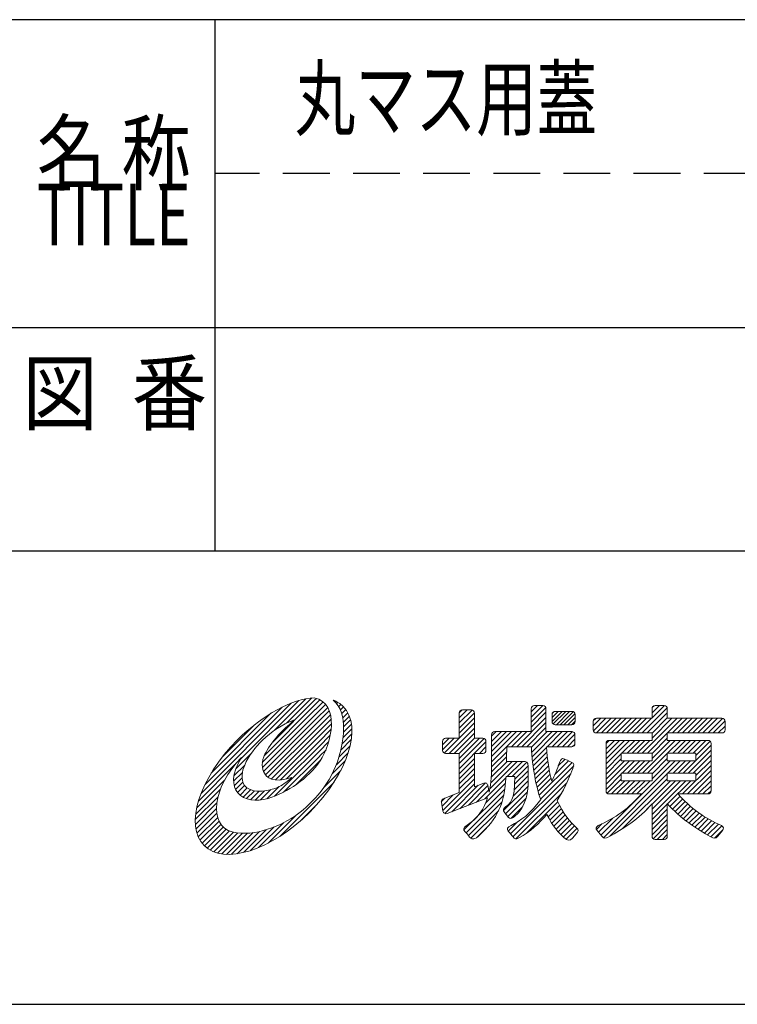
# Model space of a CAD drawing. Extents: x -374 to 400, y -265 to 265.
# Drawn here: x 161 to 231, y -265 to -169 of the extents above; entities that cross this region are included whole.
import ezdxf
from ezdxf.enums import TextEntityAlignment as Align

# ---------------------------------------------------------------- set-up
doc = ezdxf.new("R2010")
doc.units = 0
doc.header["$LTSCALE"] = 2
doc.header["$MEASUREMENT"] = 0
doc.linetypes.add('DASHED2', pattern=[3.420814, 2.280543, -1.140271])
doc.layers.add('_0-3_ZUWAKU', color=7, linetype='CONTINUOUS')
doc.layers.add('ZUWAKU', color=7, linetype='CONTINUOUS')
doc.styles.add('FDASTYLE0', font='txt.shx', dxfattribs={"width": 0.761905, "height": 6, "bigfont": 'bigfont'})
pattern_1 = [(45, (-839.89973, -652.6563), (-0.24748737, 0.24748737), [])]

msp = doc.modelspace()

# ---------------------------------------------------------------- hatches: boundary and pattern name
at = {"layer": '_0-3_ZUWAKU', "lineweight": 0}
h = msp.add_hatch(dxfattribs=at)
h.set_pattern_fill('ANSI31', color=2, scale=2.8)
h.set_pattern_definition(pattern_1)
edge = h.paths.add_edge_path()
edge.add_spline(control_points=[(189.659, -235.117), (192.213, -235.661), (191.376, -239.603), (190.235, -241.27)], knot_values=[8, 8, 8, 8, 9, 9, 9, 9], degree=3, periodic=0)
edge.add_spline(control_points=[(189.657, -235.115), (187.541, -235.223), (184.624, -236.762), (182.17, -239.216)], knot_values=[10, 10, 10, 10, 11, 11, 11, 11], degree=3, periodic=0)
edge.add_spline(control_points=[(182.17, -239.216), (178.426, -242.96), (176.968, -247.574), (178.915, -249.52)], knot_values=[11, 11, 11, 11, 12, 12, 12, 12], degree=3, periodic=0)
edge.add_spline(control_points=[(178.915, -249.52), (180.861, -251.466), (185.474, -250.009), (189.218, -246.265)], knot_values=[12, 12, 12, 12, 13, 13, 13, 13], degree=3, periodic=0)
edge.add_spline(control_points=[(189.218, -246.265), (192.963, -242.52), (194.42, -237.907), (192.474, -235.961)], knot_values=[13, 13, 13, 13, 14, 14, 14, 14], degree=3, periodic=0)
edge.add_spline(control_points=[(192.474, -235.961), (192.2, -235.687), (191.872, -235.48), (191.502, -235.338)], knot_values=[0, 0, 0, 0, 1, 1, 1, 1], degree=3, periodic=0)
edge.add_spline(control_points=[(191.502, -235.342), (193.126, -236.631), (192.413, -239.661), (192.064, -240.898)], knot_values=[2, 2, 2, 2, 3, 3, 3, 3], degree=3, periodic=0)
edge.add_spline(control_points=[(192.064, -240.898), (191.358, -243.396), (189.477, -245.406), (188.01, -246.471)], knot_values=[3, 3, 3, 3, 4, 4, 4, 4], degree=3, periodic=0)
edge.add_spline(control_points=[(188.01, -246.471), (186.519, -247.552), (183.88, -248.73), (181.667, -248.188)], knot_values=[4, 4, 4, 4, 5, 5, 5, 5], degree=3, periodic=0)
edge.add_spline(control_points=[(181.667, -248.188), (179.282, -247.605), (179.745, -243.745), (182.553, -240.94)], knot_values=[5, 5, 5, 5, 6, 6, 6, 6], degree=3, periodic=0)
edge.add_spline(control_points=[(182.553, -240.94), (180.578, -244.122), (182.784, -245.653), (185.164, -244.919)], knot_values=[6, 6, 6, 6, 7, 7, 7, 7], degree=3, periodic=0)
edge.add_spline(control_points=[(185.164, -244.919), (187.072, -244.33), (189.04, -243.015), (190.235, -241.27)], knot_values=[7, 7, 7, 7, 8, 8, 8, 8], degree=3, periodic=0)
edge = h.paths.add_edge_path(flags=16)
edge.add_spline(control_points=[(186.18, -238.734), (185.506, -239.489), (185.122, -240.121), (184.848, -240.605)], knot_values=[3, 3, 3, 3, 4, 4, 4, 4], degree=3, periodic=0)
edge.add_spline(control_points=[(184.848, -240.605), (184.476, -241.261), (184.539, -242.099), (184.791, -242.468)], knot_values=[4, 4, 4, 4, 5, 5, 5, 5], degree=3, periodic=0)
edge.add_spline(control_points=[(184.791, -242.468), (185.046, -242.84), (185.539, -243.504), (187.472, -242.879)], knot_values=[5, 5, 5, 5, 6, 6, 6, 6], degree=3, periodic=0)
edge.add_spline(control_points=[(187.472, -242.879), (187.087, -243.227), (186.706, -243.554), (186.233, -243.776)], knot_values=[6, 6, 6, 6, 7, 7, 7, 7], degree=3, periodic=0)
edge.add_spline(control_points=[(186.233, -243.776), (185.796, -243.981), (185.324, -244.118), (184.846, -244.18)], knot_values=[7, 7, 7, 7, 8, 8, 8, 8], degree=3, periodic=0)
edge.add_spline(control_points=[(184.846, -244.18), (184.187, -244.266), (183.296, -244.248), (182.862, -243.653)], knot_values=[8, 8, 8, 8, 9, 9, 9, 9], degree=3, periodic=0)
edge.add_spline(control_points=[(182.862, -243.653), (182.439, -243.072), (182.619, -242.278), (182.876, -241.668)], knot_values=[9, 9, 9, 9, 10, 10, 10, 10], degree=3, periodic=0)
edge.add_spline(control_points=[(182.876, -241.668), (183.265, -240.748), (183.917, -239.94), (184.623, -239.244)], knot_values=[0, 0, 0, 0, 1, 1, 1, 1], degree=3, periodic=0)
edge.add_spline(control_points=[(184.623, -239.244), (185.46, -238.416), (186.536, -237.694), (187.654, -237.292)], knot_values=[1, 1, 1, 1, 2, 2, 2, 2], degree=3, periodic=0)
edge.add_spline(control_points=[(187.654, -237.292), (187.29, -237.667), (186.99, -237.932), (186.707, -238.199)], knot_values=[2, 2, 2, 2, 2.612793, 2.612793, 2.612793, 2.612793], degree=3, periodic=0)
edge.add_line((186.707, -238.199), (186.316, -238.589))
edge.add_spline(control_points=[(186.707, -238.199), (186.528, -238.367), (186.356, -238.536), (186.18, -238.734)], knot_values=[2.612793, 2.612793, 2.612793, 2.612793, 3, 3, 3, 3], degree=3, periodic=0)
h = msp.add_hatch(dxfattribs=at)
h.set_pattern_fill('ANSI31', color=2, scale=2.8)
h.set_pattern_definition(pattern_1)
edge = h.paths.add_edge_path()
edge.add_spline(control_points=[(205.292, -240.544), (205.292, -240.544), (206.106, -240.544), (206.106, -240.544)], knot_values=[26, 26, 26, 26, 27, 27, 27, 27], degree=3, periodic=0)
edge.add_spline(control_points=[(206.106, -240.544), (206.275, -240.544), (206.413, -240.407), (206.413, -240.238)], knot_values=[27, 27, 27, 27, 28, 28, 28, 28], degree=3, periodic=0)
edge.add_spline(control_points=[(206.413, -240.238), (206.413, -240.238), (206.413, -239.366), (206.413, -239.366)], knot_values=[28, 28, 28, 28, 29, 29, 29, 29], degree=3, periodic=0)
edge.add_spline(control_points=[(206.413, -239.366), (206.413, -239.197), (206.275, -239.06), (206.106, -239.06)], knot_values=[29, 29, 29, 29, 30, 30, 30, 30], degree=3, periodic=0)
edge.add_spline(control_points=[(206.106, -239.06), (206.106, -239.06), (205.292, -239.06), (205.292, -239.06)], knot_values=[30, 30, 30, 30, 31, 31, 31, 31], degree=3, periodic=0)
edge.add_spline(control_points=[(205.292, -239.06), (205.292, -239.06), (205.292, -236.604), (205.292, -236.604)], knot_values=[31, 31, 31, 31, 32, 32, 32, 32], degree=3, periodic=0)
edge.add_spline(control_points=[(205.292, -236.604), (205.292, -236.435), (205.154, -236.298), (204.985, -236.298)], knot_values=[32, 32, 32, 32, 33, 33, 33, 33], degree=3, periodic=0)
edge.add_spline(control_points=[(204.985, -236.298), (204.985, -236.298), (204.11, -236.298), (204.11, -236.298)], knot_values=[33, 33, 33, 33, 34, 34, 34, 34], degree=3, periodic=0)
edge.add_spline(control_points=[(204.11, -236.298), (203.941, -236.298), (203.804, -236.435), (203.804, -236.604)], knot_values=[34, 34, 34, 34, 35, 35, 35, 35], degree=3, periodic=0)
edge.add_spline(control_points=[(203.804, -236.604), (203.804, -236.604), (203.804, -239.06), (203.804, -239.06)], knot_values=[35, 35, 35, 35, 36, 36, 36, 36], degree=3, periodic=0)
edge.add_spline(control_points=[(203.804, -239.06), (203.804, -239.06), (202.48, -239.06), (202.48, -239.06)], knot_values=[36, 36, 36, 36, 37, 37, 37, 37], degree=3, periodic=0)
edge.add_spline(control_points=[(202.48, -239.06), (202.31, -239.06), (202.173, -239.197), (202.173, -239.366)], knot_values=[37, 37, 37, 37, 38, 38, 38, 38], degree=3, periodic=0)
edge.add_spline(control_points=[(202.173, -239.366), (202.173, -239.366), (202.173, -240.238), (202.173, -240.238)], knot_values=[38, 38, 38, 38, 39, 39, 39, 39], degree=3, periodic=0)
edge.add_spline(control_points=[(202.173, -240.238), (202.173, -240.407), (202.31, -240.544), (202.48, -240.544)], knot_values=[39, 39, 39, 39, 40, 40, 40, 40], degree=3, periodic=0)
edge.add_spline(control_points=[(202.48, -240.544), (202.48, -240.544), (203.804, -240.544), (203.804, -240.544)], knot_values=[40, 40, 40, 40, 41, 41, 41, 41], degree=3, periodic=0)
edge.add_spline(control_points=[(203.804, -240.544), (203.804, -240.544), (203.804, -244.361), (203.804, -244.361)], knot_values=[41, 41, 41, 41, 42, 42, 42, 42], degree=3, periodic=0)
edge.add_spline(control_points=[(203.804, -244.361), (203.804, -244.361), (202.252, -244.963), (202.252, -244.963)], knot_values=[42, 42, 42, 42, 43, 43, 43, 43], degree=3, periodic=0)
edge.add_spline(control_points=[(202.252, -244.963), (202.116, -245.017), (202.036, -245.158), (202.062, -245.301)], knot_values=[43, 43, 43, 43, 44, 44, 44, 44], degree=3, periodic=0)
edge.add_spline(control_points=[(202.062, -245.301), (202.062, -245.301), (202.213, -246.161), (202.213, -246.161)], knot_values=[44, 44, 44, 44, 45, 45, 45, 45], degree=3, periodic=0)
edge.add_spline(control_points=[(202.213, -246.161), (202.229, -246.25), (202.285, -246.329), (202.365, -246.374)], knot_values=[45, 45, 45, 45, 46, 46, 46, 46], degree=3, periodic=0)
edge.add_spline(control_points=[(202.365, -246.374), (202.445, -246.419), (202.541, -246.426), (202.627, -246.392)], knot_values=[46, 46, 46, 46, 47, 47, 47, 47], degree=3, periodic=0)
edge.add_spline(control_points=[(202.627, -246.392), (202.627, -246.392), (206.575, -244.862), (206.575, -244.862)], knot_values=[47, 47, 47, 47, 48, 48, 48, 48], degree=3, periodic=0)
edge.add_spline(control_points=[(206.575, -244.862), (206.238, -245.906), (205.609, -246.898), (204.435, -247.629)], knot_values=[48, 48, 48, 48, 49, 49, 49, 49], degree=3, periodic=0)
edge.add_spline(control_points=[(204.435, -247.629), (204.218, -247.779), (204.161, -247.935), (204.37, -248.17)], knot_values=[49, 49, 49, 49, 50, 50, 50, 50], degree=3, periodic=0)
edge.add_spline(control_points=[(204.37, -248.17), (204.578, -248.404), (204.849, -248.723), (204.89, -248.77)], knot_values=[50, 50, 50, 50, 51, 51, 51, 51], degree=3, periodic=0)
edge.add_spline(control_points=[(204.89, -248.77), (204.93, -248.816), (205.186, -249.054), (205.644, -248.631)], knot_values=[51, 51, 51, 51, 52, 52, 52, 52], degree=3, periodic=0)
edge.add_spline(control_points=[(205.644, -248.631), (207.615, -246.809), (208.201, -245.485), (208.369, -242.796)], knot_values=[52, 52, 52, 52, 53, 53, 53, 53], degree=3, periodic=0)
edge.add_spline(control_points=[(208.369, -242.796), (208.369, -242.796), (209.231, -242.796), (209.231, -242.796)], knot_values=[53, 53, 53, 53, 54, 54, 54, 54], degree=3, periodic=0)
edge.add_spline(control_points=[(209.231, -242.796), (209.231, -245.162), (208.729, -245.452), (208.35, -245.728)], knot_values=[54, 54, 54, 54, 55, 55, 55, 55], degree=3, periodic=0)
edge.add_spline(control_points=[(208.35, -245.728), (208.128, -245.887), (208.002, -246.001), (208.255, -246.338)], knot_values=[55, 55, 55, 55, 56, 56, 56, 56], degree=3, periodic=0)
edge.add_spline(control_points=[(208.255, -246.338), (208.39, -246.518), (208.408, -246.529), (208.584, -246.751)], knot_values=[56, 56, 56, 56, 57, 57, 57, 57], degree=3, periodic=0)
edge.add_spline(control_points=[(208.584, -246.751), (208.759, -246.972), (208.916, -246.895), (209.169, -246.708)], knot_values=[57, 57, 57, 57, 58, 58, 58, 58], degree=3, periodic=0)
edge.add_spline(control_points=[(209.169, -246.708), (210.429, -245.818), (210.527, -243.894), (210.527, -243.404)], knot_values=[58, 58, 58, 58, 59, 59, 59, 59], degree=3, periodic=0)
edge.add_spline(control_points=[(210.527, -243.404), (210.527, -243.404), (210.527, -241.822), (210.527, -241.822)], knot_values=[59, 59, 59, 59, 60, 60, 60, 60], degree=3, periodic=0)
edge.add_spline(control_points=[(210.527, -241.822), (210.527, -241.331), (210.357, -241.314), (210.018, -241.314)], knot_values=[60, 60, 60, 60, 61, 61, 61, 61], degree=3, periodic=0)
edge.add_spline(control_points=[(210.018, -241.314), (210.018, -241.314), (208.422, -241.314), (208.422, -241.314)], knot_values=[61, 61, 61, 61, 62, 62, 62, 62], degree=3, periodic=0)
edge.add_spline(control_points=[(208.422, -241.314), (208.429, -240.87), (208.432, -240.397), (208.432, -239.886)], knot_values=[62, 62, 62, 62, 63, 63, 63, 63], degree=3, periodic=0)
edge.add_spline(control_points=[(208.432, -239.886), (208.432, -239.886), (210.843, -239.886), (210.843, -239.886)], knot_values=[63, 63, 63, 63, 64, 64, 64, 64], degree=3, periodic=0)
edge.add_spline(control_points=[(210.843, -239.886), (210.944, -242.021), (211.295, -243.718), (211.75, -245.044)], knot_values=[64, 64, 64, 64, 65, 65, 65, 65], degree=3, periodic=0)
edge.add_spline(control_points=[(211.75, -245.044), (210.796, -246.354), (209.764, -247.16), (208.866, -247.553)], knot_values=[65, 65, 65, 65, 66, 66, 66, 66], degree=3, periodic=0)
edge.add_spline(control_points=[(208.866, -247.553), (208.461, -247.709), (208.446, -247.97), (208.571, -248.11)], knot_values=[66, 66, 66, 66, 67, 67, 67, 67], degree=3, periodic=0)
edge.add_spline(control_points=[(208.571, -248.11), (208.696, -248.25), (209.024, -248.632), (209.024, -248.632)], knot_values=[67, 67, 67, 67, 68, 68, 68, 68], degree=3, periodic=0)
edge.add_spline(control_points=[(209.024, -248.632), (209.274, -248.919), (209.307, -248.934), (209.632, -248.779)], knot_values=[68, 68, 68, 68, 69, 69, 69, 69], degree=3, periodic=0)
edge.add_spline(control_points=[(209.632, -248.779), (210.725, -248.168), (211.622, -247.344), (212.346, -246.483)], knot_values=[69, 69, 69, 69, 70, 70, 70, 70], degree=3, periodic=0)
edge.add_spline(control_points=[(212.346, -246.483), (212.917, -247.631), (213.543, -248.351), (214.021, -248.727)], knot_values=[70, 70, 70, 70, 71, 71, 71, 71], degree=3, periodic=0)
edge.add_spline(control_points=[(214.021, -248.727), (214.389, -249.073), (214.553, -249.058), (214.85, -248.809)], knot_values=[71, 71, 71, 71, 72, 72, 72, 72], degree=3, periodic=0)
edge.add_spline(control_points=[(214.85, -248.809), (214.85, -248.809), (215.21, -248.394), (215.21, -248.394)], knot_values=[72, 72, 72, 72, 73, 73, 73, 73], degree=3, periodic=0)
edge.add_spline(control_points=[(215.21, -248.394), (215.46, -248.145), (215.489, -248.001), (215.252, -247.779)], knot_values=[73, 73, 73, 73, 74, 74, 74, 74], degree=3, periodic=0)
edge.add_spline(control_points=[(215.252, -247.779), (214.658, -247.251), (213.926, -246.439), (213.366, -245.113)], knot_values=[0, 0, 0, 0, 1, 1, 1, 1], degree=3, periodic=0)
edge.add_spline(control_points=[(213.366, -245.113), (214.255, -243.704), (214.754, -242.361), (214.86, -242.102)], knot_values=[1, 1, 1, 1, 2, 2, 2, 2], degree=3, periodic=0)
edge.add_spline(control_points=[(214.86, -242.102), (215.066, -241.6), (215.005, -241.517), (214.802, -241.408)], knot_values=[2, 2, 2, 2, 3, 3, 3, 3], degree=3, periodic=0)
edge.add_spline(control_points=[(214.802, -241.408), (214.6, -241.299), (214.057, -241.086), (214.057, -241.086)], knot_values=[3, 3, 3, 3, 4, 4, 4, 4], degree=3, periodic=0)
edge.add_spline(control_points=[(214.057, -241.086), (213.789, -240.967), (213.737, -241.133), (213.591, -241.431)], knot_values=[4, 4, 4, 4, 5, 5, 5, 5], degree=3, periodic=0)
edge.add_spline(control_points=[(213.591, -241.431), (213.357, -242.096), (213.1, -242.703), (212.826, -243.253)], knot_values=[5, 5, 5, 5, 6, 6, 6, 6], degree=3, periodic=0)
edge.add_spline(control_points=[(212.826, -243.253), (212.569, -242.278), (212.381, -241.156), (212.306, -239.886)], knot_values=[6, 6, 6, 6, 7, 7, 7, 7], degree=3, periodic=0)
edge.add_spline(control_points=[(212.306, -239.886), (212.306, -239.886), (214.777, -239.886), (214.777, -239.886)], knot_values=[7, 7, 7, 7, 8, 8, 8, 8], degree=3, periodic=0)
edge.add_spline(control_points=[(214.777, -239.886), (214.952, -239.886), (215.095, -239.743), (215.095, -239.568)], knot_values=[8, 8, 8, 8, 9, 9, 9, 9], degree=3, periodic=0)
edge.add_spline(control_points=[(215.095, -239.568), (215.095, -239.568), (215.095, -238.725), (215.095, -238.725)], knot_values=[9, 9, 9, 9, 10, 10, 10, 10], degree=3, periodic=0)
edge.add_spline(control_points=[(215.095, -238.725), (215.095, -238.549), (214.952, -238.407), (214.777, -238.407)], knot_values=[10, 10, 10, 10, 11, 11, 11, 11], degree=3, periodic=0)
edge.add_spline(control_points=[(214.777, -238.407), (214.777, -238.407), (212.268, -238.407), (212.268, -238.407)], knot_values=[11, 11, 11, 11, 12, 12, 12, 12], degree=3, periodic=0)
edge.add_spline(control_points=[(212.268, -238.407), (212.268, -238.407), (212.268, -236.182), (212.268, -236.182)], knot_values=[12, 12, 12, 12, 13, 13, 13, 13], degree=3, periodic=0)
edge.add_spline(control_points=[(212.268, -236.182), (212.268, -236.007), (212.125, -235.865), (211.949, -235.865)], knot_values=[13, 13, 13, 13, 14, 14, 14, 14], degree=3, periodic=0)
edge.add_spline(control_points=[(211.949, -235.865), (211.949, -235.865), (211.139, -235.865), (211.139, -235.865)], knot_values=[14, 14, 14, 14, 15, 15, 15, 15], degree=3, periodic=0)
edge.add_spline(control_points=[(211.139, -235.865), (210.964, -235.865), (210.821, -236.007), (210.821, -236.182)], knot_values=[15, 15, 15, 15, 16, 16, 16, 16], degree=3, periodic=0)
edge.add_spline(control_points=[(210.821, -236.182), (210.821, -236.182), (210.821, -238.407), (210.821, -238.407)], knot_values=[16, 16, 16, 16, 17, 17, 17, 17], degree=3, periodic=0)
edge.add_spline(control_points=[(210.821, -238.407), (210.821, -238.407), (207.277, -238.407), (207.277, -238.407)], knot_values=[17, 17, 17, 17, 18, 18, 18, 18], degree=3, periodic=0)
edge.add_spline(control_points=[(207.277, -238.407), (207.102, -238.407), (206.959, -238.549), (206.959, -238.725)], knot_values=[18, 18, 18, 18, 19, 19, 19, 19], degree=3, periodic=0)
edge.add_spline(control_points=[(206.959, -238.725), (206.959, -238.725), (206.959, -241.653), (206.959, -241.653)], knot_values=[19, 19, 19, 19, 20, 20, 20, 20], degree=3, periodic=0)
edge.add_spline(control_points=[(206.959, -241.653), (206.959, -242.459), (206.937, -243.392), (206.726, -244.312)], knot_values=[20, 20, 20, 20, 21, 21, 21, 21], degree=3, periodic=0)
edge.add_spline(control_points=[(206.726, -244.312), (206.726, -244.312), (206.606, -243.664), (206.606, -243.664)], knot_values=[21, 21, 21, 21, 22, 22, 22, 22], degree=3, periodic=0)
edge.add_spline(control_points=[(206.606, -243.664), (206.59, -243.574), (206.535, -243.496), (206.454, -243.451)], knot_values=[22, 22, 22, 22, 23, 23, 23, 23], degree=3, periodic=0)
edge.add_spline(control_points=[(206.454, -243.451), (206.374, -243.406), (206.279, -243.399), (206.193, -243.433)], knot_values=[23, 23, 23, 23, 24, 24, 24, 24], degree=3, periodic=0)
edge.add_spline(control_points=[(206.193, -243.433), (206.193, -243.433), (205.292, -243.783), (205.292, -243.783)], knot_values=[24, 24, 24, 24, 25, 25, 25, 25], degree=3, periodic=0)
edge.add_spline(control_points=[(205.292, -243.783), (205.292, -243.783), (205.292, -240.544), (205.292, -240.544)], knot_values=[25, 25, 25, 25, 26, 26, 26, 26], degree=3, periodic=0)
h = msp.add_hatch(dxfattribs=at)
h.set_pattern_fill('ANSI31', color=2, scale=2.8)
h.set_pattern_definition(pattern_1)
edge = h.paths.add_edge_path()
edge.add_spline(control_points=[(224.098, -237.114), (224.098, -237.114), (224.098, -236.175), (224.098, -236.175)], knot_values=[0, 0, 0, 0, 1, 1, 1, 1], degree=3, periodic=0)
edge.add_spline(control_points=[(224.098, -236.175), (224.098, -236.006), (223.96, -235.869), (223.791, -235.869)], knot_values=[1, 1, 1, 1, 2, 2, 2, 2], degree=3, periodic=0)
edge.add_spline(control_points=[(223.791, -235.869), (223.791, -235.869), (222.916, -235.869), (222.916, -235.869)], knot_values=[2, 2, 2, 2, 3, 3, 3, 3], degree=3, periodic=0)
edge.add_spline(control_points=[(222.916, -235.869), (222.747, -235.869), (222.609, -236.006), (222.609, -236.175)], knot_values=[3, 3, 3, 3, 4, 4, 4, 4], degree=3, periodic=0)
edge.add_spline(control_points=[(222.609, -236.175), (222.609, -236.175), (222.609, -237.114), (222.609, -237.114)], knot_values=[4, 4, 4, 4, 5, 5, 5, 5], degree=3, periodic=0)
edge.add_spline(control_points=[(222.609, -237.114), (222.609, -237.114), (217.186, -237.114), (217.186, -237.114)], knot_values=[5, 5, 5, 5, 6, 6, 6, 6], degree=3, periodic=0)
edge.add_spline(control_points=[(217.186, -237.114), (217.016, -237.114), (216.879, -237.251), (216.879, -237.421)], knot_values=[6, 6, 6, 6, 7, 7, 7, 7], degree=3, periodic=0)
edge.add_spline(control_points=[(216.879, -237.421), (216.879, -237.421), (216.879, -238.24), (216.879, -238.24)], knot_values=[7, 7, 7, 7, 8, 8, 8, 8], degree=3, periodic=0)
edge.add_spline(control_points=[(216.879, -238.24), (216.879, -238.409), (217.016, -238.546), (217.186, -238.546)], knot_values=[8, 8, 8, 8, 9, 9, 9, 9], degree=3, periodic=0)
edge.add_spline(control_points=[(217.186, -238.546), (217.186, -238.546), (222.609, -238.546), (222.609, -238.546)], knot_values=[9, 9, 9, 9, 10, 10, 10, 10], degree=3, periodic=0)
edge.add_spline(control_points=[(222.609, -238.546), (222.609, -238.546), (222.609, -239.264), (222.609, -239.264)], knot_values=[10, 10, 10, 10, 11, 11, 11, 11], degree=3, periodic=0)
edge.add_spline(control_points=[(222.609, -239.264), (222.609, -239.264), (218.43, -239.264), (218.43, -239.264)], knot_values=[11, 11, 11, 11, 12, 12, 12, 12], degree=3, periodic=0)
edge.add_spline(control_points=[(218.43, -239.264), (218.26, -239.264), (218.123, -239.395), (218.123, -239.564)], knot_values=[12, 12, 12, 12, 13, 13, 13, 13], degree=3, periodic=0)
edge.add_spline(control_points=[(218.123, -239.564), (218.123, -239.564), (218.123, -244.186), (218.123, -244.186)], knot_values=[13, 13, 13, 13, 14, 14, 14, 14], degree=3, periodic=0)
edge.add_spline(control_points=[(218.123, -244.186), (218.123, -244.355), (218.26, -244.492), (218.43, -244.492)], knot_values=[14, 14, 14, 14, 15, 15, 15, 15], degree=3, periodic=0)
edge.add_spline(control_points=[(218.43, -244.492), (218.43, -244.492), (221.584, -244.489), (221.584, -244.489)], knot_values=[15, 15, 15, 15, 16, 16, 16, 16], degree=3, periodic=0)
edge.add_spline(control_points=[(221.584, -244.489), (220.459, -245.807), (218.961, -246.892), (217.358, -247.568)], knot_values=[16, 16, 16, 16, 17, 17, 17, 17], degree=3, periodic=0)
edge.add_spline(control_points=[(217.358, -247.568), (217.124, -247.709), (217.122, -247.904), (217.245, -248.05)], knot_values=[17, 17, 17, 17, 18, 18, 18, 18], degree=3, periodic=0)
edge.add_spline(control_points=[(217.245, -248.05), (217.368, -248.195), (217.751, -248.627), (217.817, -248.71)], knot_values=[18, 18, 18, 18, 19, 19, 19, 19], degree=3, periodic=0)
edge.add_spline(control_points=[(217.817, -248.71), (217.882, -248.792), (218.028, -248.911), (218.45, -248.643)], knot_values=[19, 19, 19, 19, 20, 20, 20, 20], degree=3, periodic=0)
edge.add_spline(control_points=[(218.45, -248.643), (219.628, -247.977), (221.43, -246.881), (222.609, -245.452)], knot_values=[20, 20, 20, 20, 21, 21, 21, 21], degree=3, periodic=0)
edge.add_spline(control_points=[(222.609, -245.452), (222.609, -245.452), (222.609, -248.63), (222.609, -248.63)], knot_values=[21, 21, 21, 21, 22, 22, 22, 22], degree=3, periodic=0)
edge.add_spline(control_points=[(222.609, -248.63), (222.609, -248.799), (222.747, -248.936), (222.916, -248.936)], knot_values=[22, 22, 22, 22, 23, 23, 23, 23], degree=3, periodic=0)
edge.add_spline(control_points=[(222.916, -248.936), (222.916, -248.936), (223.791, -248.936), (223.791, -248.936)], knot_values=[23, 23, 23, 23, 24, 24, 24, 24], degree=3, periodic=0)
edge.add_spline(control_points=[(223.791, -248.936), (223.96, -248.936), (224.098, -248.799), (224.098, -248.63)], knot_values=[24, 24, 24, 24, 25, 25, 25, 25], degree=3, periodic=0)
edge.add_spline(control_points=[(224.098, -248.63), (224.098, -248.63), (224.098, -245.413), (224.098, -245.413)], knot_values=[25, 25, 25, 25, 26, 26, 26, 26], degree=3, periodic=0)
edge.add_spline(control_points=[(224.098, -245.413), (225.277, -246.842), (227.113, -247.977), (228.292, -248.643)], knot_values=[26, 26, 26, 26, 27, 27, 27, 27], degree=3, periodic=0)
edge.add_spline(control_points=[(228.292, -248.643), (228.713, -248.911), (228.859, -248.792), (228.925, -248.71)], knot_values=[27, 27, 27, 27, 28, 28, 28, 28], degree=3, periodic=0)
edge.add_spline(control_points=[(228.925, -248.71), (228.99, -248.627), (229.373, -248.195), (229.496, -248.05)], knot_values=[28, 28, 28, 28, 29, 29, 29, 29], degree=3, periodic=0)
edge.add_spline(control_points=[(229.496, -248.05), (229.619, -247.904), (229.617, -247.709), (229.384, -247.568)], knot_values=[29, 29, 29, 29, 30, 30, 30, 30], degree=3, periodic=0)
edge.add_spline(control_points=[(229.384, -247.568), (227.78, -246.892), (226.283, -245.807), (225.157, -244.489)], knot_values=[30, 30, 30, 30, 31, 31, 31, 31], degree=3, periodic=0)
edge.add_spline(control_points=[(225.157, -244.489), (225.157, -244.489), (228.063, -244.492), (228.063, -244.492)], knot_values=[31, 31, 31, 31, 32, 32, 32, 32], degree=3, periodic=0)
edge.add_spline(control_points=[(228.063, -244.492), (228.232, -244.492), (228.37, -244.355), (228.37, -244.186)], knot_values=[32, 32, 32, 32, 33, 33, 33, 33], degree=3, periodic=0)
edge.add_spline(control_points=[(228.37, -244.186), (228.37, -244.186), (228.37, -239.564), (228.37, -239.564)], knot_values=[33, 33, 33, 33, 34, 34, 34, 34], degree=3, periodic=0)
edge.add_spline(control_points=[(228.37, -239.564), (228.37, -239.395), (228.232, -239.264), (228.063, -239.264)], knot_values=[34, 34, 34, 34, 35, 35, 35, 35], degree=3, periodic=0)
edge.add_spline(control_points=[(228.063, -239.264), (228.063, -239.264), (224.098, -239.264), (224.098, -239.264)], knot_values=[35, 35, 35, 35, 36, 36, 36, 36], degree=3, periodic=0)
edge.add_spline(control_points=[(224.098, -239.264), (224.098, -239.264), (224.098, -238.546), (224.098, -238.546)], knot_values=[36, 36, 36, 36, 37, 37, 37, 37], degree=3, periodic=0)
edge.add_spline(control_points=[(224.098, -238.546), (224.098, -238.546), (229.424, -238.546), (229.424, -238.546)], knot_values=[37, 37, 37, 37, 38, 38, 38, 38], degree=3, periodic=0)
edge.add_spline(control_points=[(229.424, -238.546), (229.593, -238.546), (229.731, -238.409), (229.731, -238.24)], knot_values=[38, 38, 38, 38, 39, 39, 39, 39], degree=3, periodic=0)
edge.add_spline(control_points=[(229.731, -238.24), (229.731, -238.24), (229.731, -237.421), (229.731, -237.421)], knot_values=[39, 39, 39, 39, 40, 40, 40, 40], degree=3, periodic=0)
edge.add_spline(control_points=[(229.731, -237.421), (229.731, -237.251), (229.593, -237.114), (229.424, -237.114)], knot_values=[40, 40, 40, 40, 41, 41, 41, 41], degree=3, periodic=0)
edge.add_spline(control_points=[(229.424, -237.114), (229.424, -237.114), (224.098, -237.114), (224.098, -237.114)], knot_values=[41, 41, 41, 41, 42, 42, 42, 42], degree=3, periodic=0)
h.paths.add_polyline_path([(224.098, -240.503), (226.881, -240.503), (226.881, -241.249), (224.098, -241.249)], flags=16)
h.paths.add_polyline_path([(222.609, -240.503), (222.609, -241.249), (219.611, -241.249), (219.611, -240.503)], flags=16)
h.paths.add_polyline_path([(224.098, -242.454), (226.881, -242.454), (226.881, -243.199), (224.098, -243.199)], flags=16)
h.paths.add_polyline_path([(222.609, -242.454), (222.609, -243.199), (219.611, -243.199), (219.611, -242.454)], flags=16)
h = msp.add_hatch(dxfattribs=at)
h.set_pattern_fill('ANSI31', color=2, scale=2.1)
h.set_pattern_definition([(45, (171.77527, -260.67817), (-0.1856155, 0.1856155), [])])
edge = h.paths.add_edge_path()
edge.add_spline(control_points=[(214.791, -236.442), (214.791, -236.442), (213.168, -236.442), (213.168, -236.442)], knot_values=[4, 4, 4, 4, 5, 5, 5, 5], degree=3, periodic=0)
edge.add_spline(control_points=[(213.168, -236.442), (212.999, -236.442), (212.861, -236.579), (212.861, -236.748)], knot_values=[5, 5, 5, 5, 6, 6, 6, 6], degree=3, periodic=0)
edge.add_spline(control_points=[(212.861, -236.748), (212.861, -236.748), (212.861, -237.429), (212.861, -237.429)], knot_values=[6, 6, 6, 6, 7, 7, 7, 7], degree=3, periodic=0)
edge.add_spline(control_points=[(212.861, -237.429), (212.861, -237.598), (212.999, -237.735), (213.168, -237.735)], knot_values=[7, 7, 7, 7, 8, 8, 8, 8], degree=3, periodic=0)
edge.add_spline(control_points=[(213.168, -237.735), (213.168, -237.735), (214.791, -237.735), (214.791, -237.735)], knot_values=[0, 0, 0, 0, 1, 1, 1, 1], degree=3, periodic=0)
edge.add_spline(control_points=[(214.791, -237.735), (214.96, -237.735), (215.098, -237.598), (215.098, -237.429)], knot_values=[1, 1, 1, 1, 2, 2, 2, 2], degree=3, periodic=0)
edge.add_spline(control_points=[(215.098, -237.429), (215.098, -237.429), (215.098, -236.748), (215.098, -236.748)], knot_values=[2, 2, 2, 2, 3, 3, 3, 3], degree=3, periodic=0)
edge.add_spline(control_points=[(215.098, -236.748), (215.098, -236.579), (214.96, -236.442), (214.791, -236.442)], knot_values=[3, 3, 3, 3, 4, 4, 4, 4], degree=3, periodic=0)

# ---------------------------------------------------------------- linework, layer by layer
at = {"layer": '_0-3_ZUWAKU', "color": 2, "linetype": 'Continuous'}
msp.add_line((186.262, -238.643), (186.707, -238.199), dxfattribs=at)
at = {"layer": '_0-3_ZUWAKU', "color": 2, "lineweight": 0}
for p, q in [((219.611, -241.249), (219.611, -240.503)), ((219.611, -240.503), (222.609, -240.503)), ((222.609, -240.503), (222.609, -241.249)), ((224.098, -240.503), (226.881, -240.503)), ((224.098, -241.249), (224.098, -240.503)), ((226.881, -240.503), (226.881, -241.249)), ((222.609, -241.249), (219.611, -241.249)), ((226.881, -241.249), (224.098, -241.249)), ((219.611, -243.199), (219.611, -242.454)), ((219.611, -242.454), (222.609, -242.454)), ((222.609, -242.454), (222.609, -243.199)), ((224.098, -243.199), (224.098, -242.454)), ((224.098, -242.454), (226.881, -242.454)), ((226.881, -242.454), (226.881, -243.199)), ((222.609, -243.199), (219.611, -243.199)), ((226.881, -243.199), (224.098, -243.199))]:
    msp.add_line(p, q, dxfattribs=at)
for points in [[(189.657, -235.115), (187.541, -235.223), (184.624, -236.762), (182.17, -239.216)], [(189.659, -235.117), (189.659, -235.117), (189.657, -235.115), (189.657, -235.115)], [(190.235, -241.27), (191.376, -239.603), (192.213, -235.661), (189.659, -235.117)], [(189.218, -246.265), (192.963, -242.52), (194.42, -237.907), (192.474, -235.961)], [(192.474, -235.961), (192.2, -235.687), (191.872, -235.48), (191.502, -235.338)], [(191.502, -235.338), (191.502, -235.338), (191.502, -235.342), (191.502, -235.342)], [(191.502, -235.342), (193.126, -236.631), (192.413, -239.661), (192.064, -240.898)], [(211.139, -235.865), (210.964, -235.865), (210.821, -236.007), (210.821, -236.182)], [(211.949, -235.865), (211.949, -235.865), (211.139, -235.865), (211.139, -235.865)], [(212.268, -236.182), (212.268, -236.007), (212.125, -235.865), (211.949, -235.865)], [(222.916, -235.869), (222.747, -235.869), (222.609, -236.006), (222.609, -236.175)], [(223.791, -235.869), (223.791, -235.869), (222.916, -235.869), (222.916, -235.869)], [(224.098, -236.175), (224.098, -236.006), (223.96, -235.869), (223.791, -235.869)], [(204.11, -236.298), (203.941, -236.298), (203.804, -236.435), (203.804, -236.604)], [(203.804, -236.604), (203.804, -236.604), (203.804, -239.06), (203.804, -239.06)], [(204.985, -236.298), (204.985, -236.298), (204.11, -236.298), (204.11, -236.298)], [(205.292, -236.604), (205.292, -236.435), (205.154, -236.298), (204.985, -236.298)], [(205.292, -239.06), (205.292, -239.06), (205.292, -236.604), (205.292, -236.604)], [(210.821, -236.182), (210.821, -236.182), (210.821, -238.407), (210.821, -238.407)], [(212.268, -238.407), (212.268, -238.407), (212.268, -236.182), (212.268, -236.182)], [(213.168, -236.442), (212.999, -236.442), (212.861, -236.579), (212.861, -236.748)], [(212.861, -236.748), (212.861, -236.748), (212.861, -237.429), (212.861, -237.429)], [(214.791, -236.442), (214.791, -236.442), (213.168, -236.442), (213.168, -236.442)], [(215.098, -236.748), (215.098, -236.579), (214.96, -236.442), (214.791, -236.442)], [(215.098, -237.429), (215.098, -237.429), (215.098, -236.748), (215.098, -236.748)], [(217.186, -237.114), (217.016, -237.114), (216.879, -237.251), (216.879, -237.421)], [(222.609, -237.114), (222.609, -237.114), (217.186, -237.114), (217.186, -237.114)], [(222.609, -236.175), (222.609, -236.175), (222.609, -237.114), (222.609, -237.114)], [(224.098, -237.114), (224.098, -237.114), (224.098, -236.175), (224.098, -236.175)], [(229.424, -237.114), (229.424, -237.114), (224.098, -237.114), (224.098, -237.114)], [(229.731, -237.421), (229.731, -237.251), (229.593, -237.114), (229.424, -237.114)], [(184.623, -239.244), (185.46, -238.416), (186.536, -237.694), (187.654, -237.292)], [(187.654, -237.292), (187.06, -237.903), (186.635, -238.224), (186.18, -238.734)], [(212.861, -237.429), (212.861, -237.598), (212.999, -237.735), (213.168, -237.735)], [(213.168, -237.735), (213.168, -237.735), (214.791, -237.735), (214.791, -237.735)], [(214.791, -237.735), (214.96, -237.735), (215.098, -237.598), (215.098, -237.429)], [(216.879, -237.421), (216.879, -237.421), (216.879, -238.24), (216.879, -238.24)], [(229.731, -238.24), (229.731, -238.24), (229.731, -237.421), (229.731, -237.421)], [(186.18, -238.734), (185.506, -239.489), (185.122, -240.121), (184.848, -240.605)], [(207.277, -238.407), (207.102, -238.407), (206.959, -238.549), (206.959, -238.725)], [(206.959, -238.725), (206.959, -238.725), (206.959, -241.653), (206.959, -241.653)], [(210.821, -238.407), (210.821, -238.407), (207.277, -238.407), (207.277, -238.407)], [(214.777, -238.407), (214.777, -238.407), (212.268, -238.407), (212.268, -238.407)], [(215.095, -238.725), (215.095, -238.549), (214.952, -238.407), (214.777, -238.407)], [(215.095, -239.568), (215.095, -239.568), (215.095, -238.725), (215.095, -238.725)], [(216.879, -238.24), (216.879, -238.409), (217.016, -238.546), (217.186, -238.546)], [(217.186, -238.546), (217.186, -238.546), (222.609, -238.546), (222.609, -238.546)], [(222.609, -238.546), (222.609, -238.546), (222.609, -239.264), (222.609, -239.264)], [(224.098, -239.264), (224.098, -239.264), (224.098, -238.546), (224.098, -238.546)], [(224.098, -238.546), (224.098, -238.546), (229.424, -238.546), (229.424, -238.546)], [(229.424, -238.546), (229.593, -238.546), (229.731, -238.409), (229.731, -238.24)], [(182.876, -241.668), (183.265, -240.748), (183.917, -239.94), (184.623, -239.244)], [(202.48, -239.06), (202.31, -239.06), (202.173, -239.197), (202.173, -239.366)], [(202.173, -239.366), (202.173, -239.366), (202.173, -240.238), (202.173, -240.238)], [(203.804, -239.06), (203.804, -239.06), (202.48, -239.06), (202.48, -239.06)], [(206.106, -239.06), (206.106, -239.06), (205.292, -239.06), (205.292, -239.06)], [(206.413, -239.366), (206.413, -239.197), (206.275, -239.06), (206.106, -239.06)], [(206.413, -240.238), (206.413, -240.238), (206.413, -239.366), (206.413, -239.366)], [(208.422, -241.314), (208.429, -240.87), (208.432, -240.397), (208.432, -239.886)], [(208.432, -239.886), (208.432, -239.886), (210.843, -239.886), (210.843, -239.886)], [(210.843, -239.886), (210.944, -242.021), (211.295, -243.718), (211.75, -245.044)], [(212.826, -243.253), (212.569, -242.278), (212.381, -241.156), (212.306, -239.886)], [(212.306, -239.886), (212.306, -239.886), (214.777, -239.886), (214.777, -239.886)], [(214.777, -239.886), (214.952, -239.886), (215.095, -239.743), (215.095, -239.568)], [(218.43, -239.264), (218.26, -239.264), (218.123, -239.395), (218.123, -239.564)], [(218.123, -239.564), (218.123, -239.564), (218.123, -244.186), (218.123, -244.186)], [(222.609, -239.264), (222.609, -239.264), (218.43, -239.264), (218.43, -239.264)], [(228.063, -239.264), (228.063, -239.264), (224.098, -239.264), (224.098, -239.264)], [(228.37, -239.564), (228.37, -239.395), (228.232, -239.264), (228.063, -239.264)], [(228.37, -244.186), (228.37, -244.186), (228.37, -239.564), (228.37, -239.564)], [(181.667, -248.188), (179.282, -247.605), (179.745, -243.745), (182.553, -240.94)], [(182.553, -240.94), (180.578, -244.122), (182.784, -245.653), (185.164, -244.919)], [(184.848, -240.605), (184.476, -241.261), (184.539, -242.099), (184.791, -242.468)], [(192.064, -240.898), (191.358, -243.396), (189.477, -245.406), (188.01, -246.471)], [(202.173, -240.238), (202.173, -240.407), (202.31, -240.544), (202.48, -240.544)], [(202.48, -240.544), (202.48, -240.544), (203.804, -240.544), (203.804, -240.544)], [(203.804, -240.544), (203.804, -240.544), (203.804, -244.361), (203.804, -244.361)], [(205.292, -243.783), (205.292, -243.783), (205.292, -240.544), (205.292, -240.544)], [(205.292, -240.544), (205.292, -240.544), (206.106, -240.544), (206.106, -240.544)], [(206.106, -240.544), (206.275, -240.544), (206.413, -240.407), (206.413, -240.238)], [(182.862, -243.653), (182.439, -243.072), (182.619, -242.278), (182.876, -241.668)], [(185.164, -244.919), (187.072, -244.33), (189.04, -243.015), (190.235, -241.27)], [(206.959, -241.653), (206.959, -242.459), (206.937, -243.392), (206.726, -244.312)], [(210.018, -241.314), (210.018, -241.314), (208.422, -241.314), (208.422, -241.314)], [(210.527, -241.822), (210.527, -241.331), (210.357, -241.314), (210.018, -241.314)], [(210.527, -243.404), (210.527, -243.404), (210.527, -241.822), (210.527, -241.822)], [(213.591, -241.431), (213.357, -242.096), (213.1, -242.703), (212.826, -243.253)], [(214.057, -241.086), (213.789, -240.967), (213.737, -241.133), (213.591, -241.431)], [(214.802, -241.408), (214.6, -241.299), (214.057, -241.086), (214.057, -241.086)], [(214.86, -242.102), (215.066, -241.6), (215.005, -241.517), (214.802, -241.408)], [(184.791, -242.468), (185.046, -242.84), (185.539, -243.504), (187.472, -242.879)], [(187.472, -242.879), (187.087, -243.227), (186.706, -243.554), (186.233, -243.776)], [(205.644, -248.631), (207.615, -246.809), (208.201, -245.485), (208.369, -242.796)], [(209.231, -242.796), (209.231, -245.162), (208.729, -245.452), (208.35, -245.728)], [(208.369, -242.796), (208.369, -242.796), (209.231, -242.796), (209.231, -242.796)], [(213.366, -245.113), (214.255, -243.704), (214.754, -242.361), (214.86, -242.102)], [(184.846, -244.18), (184.187, -244.266), (183.296, -244.248), (182.862, -243.653)], [(186.233, -243.776), (185.796, -243.981), (185.324, -244.118), (184.846, -244.18)], [(206.193, -243.433), (206.193, -243.433), (205.292, -243.783), (205.292, -243.783)], [(206.454, -243.451), (206.374, -243.406), (206.279, -243.399), (206.193, -243.433)], [(206.606, -243.664), (206.59, -243.574), (206.535, -243.496), (206.454, -243.451)], [(206.726, -244.312), (206.726, -244.312), (206.606, -243.664), (206.606, -243.664)], [(209.169, -246.708), (210.429, -245.818), (210.527, -243.894), (210.527, -243.404)], [(203.804, -244.361), (203.804, -244.361), (202.252, -244.963), (202.252, -244.963)], [(221.584, -244.489), (220.459, -245.807), (218.961, -246.892), (217.358, -247.568)], [(218.123, -244.186), (218.123, -244.355), (218.26, -244.492), (218.43, -244.492)], [(218.43, -244.492), (218.43, -244.492), (221.584, -244.489), (221.584, -244.489)], [(229.384, -247.568), (227.78, -246.892), (226.283, -245.807), (225.157, -244.489)], [(225.157, -244.489), (225.157, -244.489), (228.063, -244.492), (228.063, -244.492)], [(228.063, -244.492), (228.232, -244.492), (228.37, -244.355), (228.37, -244.186)], [(202.252, -244.963), (202.116, -245.017), (202.036, -245.158), (202.062, -245.301)], [(202.062, -245.301), (202.062, -245.301), (202.213, -246.161), (202.213, -246.161)], [(202.627, -246.392), (202.627, -246.392), (206.575, -244.862), (206.575, -244.862)], [(206.575, -244.862), (206.238, -245.906), (205.609, -246.898), (204.435, -247.629)], [(208.35, -245.728), (208.128, -245.887), (208.002, -246.001), (208.255, -246.338)], [(211.75, -245.044), (210.796, -246.354), (209.764, -247.16), (208.866, -247.553)], [(215.252, -247.779), (214.658, -247.251), (213.926, -246.439), (213.366, -245.113)], [(218.45, -248.643), (219.628, -247.977), (221.43, -246.881), (222.609, -245.452)], [(222.609, -245.452), (222.609, -245.452), (222.609, -248.63), (222.609, -248.63)], [(224.098, -248.63), (224.098, -248.63), (224.098, -245.413), (224.098, -245.413)], [(224.098, -245.413), (225.277, -246.842), (227.113, -247.977), (228.292, -248.643)], [(188.01, -246.471), (186.519, -247.552), (183.88, -248.73), (181.667, -248.188)], [(202.213, -246.161), (202.229, -246.25), (202.285, -246.329), (202.365, -246.374)], [(202.365, -246.374), (202.445, -246.419), (202.541, -246.426), (202.627, -246.392)], [(208.255, -246.338), (208.39, -246.518), (208.408, -246.529), (208.584, -246.751)], [(208.584, -246.751), (208.759, -246.972), (208.916, -246.895), (209.169, -246.708)], [(209.632, -248.779), (210.725, -248.168), (211.622, -247.344), (212.346, -246.483)], [(212.346, -246.483), (212.917, -247.631), (213.543, -248.351), (214.021, -248.727)], [(204.435, -247.629), (204.218, -247.779), (204.161, -247.935), (204.37, -248.17)], [(208.866, -247.553), (208.461, -247.709), (208.446, -247.97), (208.571, -248.11)], [(217.358, -247.568), (217.124, -247.709), (217.122, -247.904), (217.245, -248.05)], [(229.496, -248.05), (229.619, -247.904), (229.617, -247.709), (229.384, -247.568)], [(204.37, -248.17), (204.578, -248.404), (204.849, -248.723), (204.89, -248.77)], [(204.89, -248.77), (204.93, -248.816), (205.186, -249.054), (205.644, -248.631)], [(208.571, -248.11), (208.696, -248.25), (209.024, -248.632), (209.024, -248.632)], [(209.024, -248.632), (209.274, -248.919), (209.307, -248.934), (209.632, -248.779)], [(214.85, -248.809), (214.85, -248.809), (215.21, -248.394), (215.21, -248.394)], [(215.21, -248.394), (215.46, -248.145), (215.489, -248.001), (215.252, -247.779)], [(217.245, -248.05), (217.368, -248.195), (217.751, -248.627), (217.817, -248.71)], [(222.609, -248.63), (222.609, -248.799), (222.747, -248.936), (222.916, -248.936)], [(223.791, -248.936), (223.96, -248.936), (224.098, -248.799), (224.098, -248.63)], [(228.925, -248.71), (228.99, -248.627), (229.373, -248.195), (229.496, -248.05)], [(214.021, -248.727), (214.389, -249.073), (214.553, -249.058), (214.85, -248.809)], [(217.817, -248.71), (217.882, -248.792), (218.028, -248.911), (218.45, -248.643)], [(222.916, -248.936), (222.916, -248.936), (223.791, -248.936), (223.791, -248.936)], [(228.292, -248.643), (228.713, -248.911), (228.859, -248.792), (228.925, -248.71)]]:
    msp.add_open_spline(points, degree=3, dxfattribs=at)
msp.add_open_spline([(182.17, -239.216), (178.426, -242.96), (176.968, -247.574), (178.915, -249.52), (180.861, -251.466), (185.474, -250.009), (189.218, -246.265)], degree=3, knots=[11, 11, 11, 11, 12, 12, 12, 13, 13, 13, 13], dxfattribs=at)
at = {"layer": 'ZUWAKU', "color": 7, "linetype": 'Continuous'}
for p, q in [((360, -169), (19, -169)), ((-374, -265), (400, -265))]:
    msp.add_line(p, q, dxfattribs=at)
at = {"layer": 'ZUWAKU', "color": 2, "linetype": 'Continuous'}
msp.add_line((180, -220.8), (180, -169), dxfattribs=at)
at = {"layer": 'ZUWAKU', "color": 2, "linetype": 'DASHED2'}
msp.add_line((328, -184), (180, -184), dxfattribs=at)
at = {"layer": 'ZUWAKU', "color": 3, "linetype": 'Continuous'}
for p, q in [((160, -199), (360, -199)), ((160, -220.8), (360, -220.8))]:
    msp.add_line(p, q, dxfattribs=at)

# ---------------------------------------------------------------- texts
at = {"layer": 'ZUWAKU', "color": 2, "style": 'FDASTYLE0'}
for s, width, p, p2 in [('\u3000丸マス用蓋', 0.850549, (181.875, -179.686), (217.257, -179.686)), ('名 称', 0.914634, (162.6, -185), (177.6, -185)), ('TITLE', 0.576923, (162.6, -191), (177.6, -191)), ('図  番', 0.9, (161.2, -208.4), (179.2, -208.4))]:
    msp.add_text(s, height=6, dxfattribs=dict(at, width=width)).set_placement(p, p2, align=Align.FIT)

doc.saveas('drawing.dxf')
